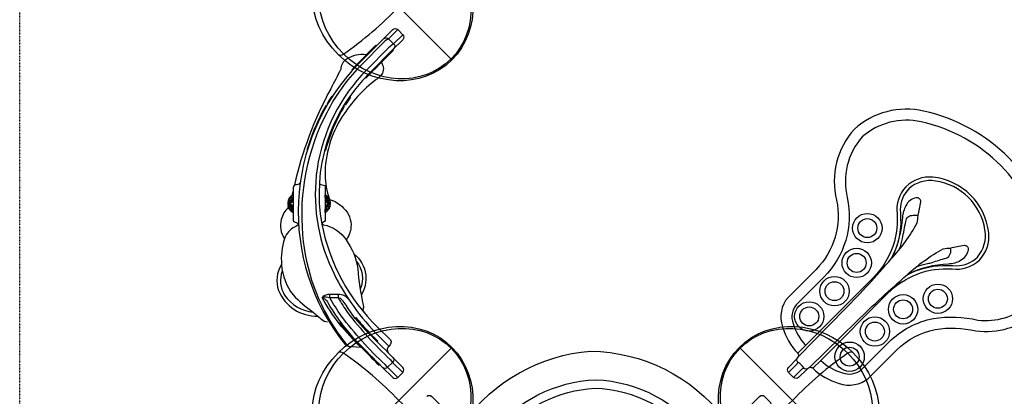
# Model space of a CAD drawing. Extents: x -70 to 145, y -78 to 162.
# Drawn here: x -69 to 69, y 28 to 81 of the extents above; entities that cross this region are included whole.
import ezdxf

# ---------------------------------------------------------------- set-up
doc = ezdxf.new("R2010")
doc.units = 0
doc.header["$LTSCALE"] = 0.2
doc.header["$MEASUREMENT"] = 0
doc.linetypes.add('DASHED', pattern=[0.75, 0.5, -0.25])
doc.layers.add('PW_FallZone_ASTM', color=30, linetype='DASHED')
doc.layers.add('PW_STRUCTURE', color=121, linetype='CONTINUOUS')

msp = doc.modelspace()

# ---------------------------------------------------------------- linework, layer by layer
at = {"layer": 'PW_FallZone_ASTM'}
msp.add_lwpolyline([(-69.22, 131.23), (113.16, 131.23), (113.16, -77.29), (-69.22, -77.29)], close=True, dxfattribs=at)
at = {"layer": 'PW_STRUCTURE'}
for p, q in [((-8.72, 74.98), (-24.53, 90.79)), ((-24.56, 75.62), (-24.56, 75.62)), ((-24.56, 33.81), (-24.56, 33.81)), ((-8.72, 34.45), (-24.53, 18.64)), ((31.82, 34.45), (47.63, 18.64)), ((47.66, 33.81), (47.66, 33.81))]:
    msp.add_line(p, q, dxfattribs=at)
for points in [[(-24.56, 75.62, 0.307479), (-23.82, 75.69, 0.051928), (-16.06, 82.32, 0.051928), (-9.42, 90.09, 0.307479), (-9.36, 90.83, -3.465353)], [(-16.91, 79.11), (-19.19, 76.83), (-21.66, 74.36, 0.380996), (-23.57, 34.93, 0.01132), (-23.48, 34.83), (-23.15, 34.71), (-21.36, 34.59)], [(-16.2, 79.11), (-17.49, 77.82), (-17.95, 77.53), (-21.55, 73.9, 0.080112), (-26.15, 67.46, 0.143995), (-29.55, 50.32, 0.131704), (-24.59, 36.54, 0.024285), (-23.15, 34.71, -0.170864)], [(-16.91, 79.11, -0.414214), (-16.2, 79.11), (-15.5, 78.4, -0.414214), (-15.5, 77.7), (-16.88, 76.32), (-20.14, 73.05, 0.24975), (-26.85, 51.82, 0.153285), (-19.03, 37.39), (-17.22, 35.59, -0.397839), (-17.43, 34.74, 0.367183), (-17.55, 33.79, 2.013121)], [(-15.5, 78.4), (-16.78, 77.12), (-17.52, 76.54), (-20.56, 73.48, 0.160212), (-27.51, 59.58, 0.146067), (-25.47, 45.55, 0.084875), (-19.31, 36.61), (-17.44, 34.73)], [(-18.2, 77.82, -0.414133), (-17.49, 77.82), (-16.78, 77.12, -0.413728), (-16.78, 76.42, -0.597592)], [(-19.19, 76.83), (-19.28, 76.92, 0.009274), (-22.65, 73.49), (-22.56, 73.4)], [(-16.88, 76.32), (-16.79, 76.23, 0.003193), (-20.7, 72.29), (-20.79, 72.37)], [(-20.65, 75.57, 0.172805), (-23.38, 74.98, 0.232649), (-24.2, 73.56, -0.009206), (-25.61, 70.8, 0.068309), (-30.7, 57.29, 0.008735)], [(-18.46, 74.56, 0.145372), (-18.39, 74.28, -0.323968), (-18.61, 72.63, -0.084337), (-19.23, 72.11, 0.087844), (-23.98, 66.91, 0.148163), (-26.39, 58.69, 0.088521), (-25.8, 55.39, 0.646994)], [(-25.37, 69.7), (-25.47, 69.77, 0.011225), (-26.17, 68.62), (-26.06, 68.56)], [(-22.94, 69.71), (-22.84, 69.65, 0.014388), (-23.59, 68.51), (-23.69, 68.57)], [(-26.17, 68.37), (-26.28, 68.44, 0.055759), (-28.95, 62.24), (-28.85, 62.21)], [(-23.81, 68.39), (-23.7, 68.33, 0.070852), (-26.34, 62.18), (-26.46, 62.22)], [(41.53, 31.74, -0.261903), (42, 31.63, 0.118932), (45.71, 29.49, 0.256266), (49.79, 30.2), (53.77, 34.18, -0.1478), (59.18, 37.07, -0.095645), (64.88, 36.86, 0.219022), (73.31, 39.43, 0.247157), (75.98, 49.16, 0.293728), (57.55, 67.68, 0.243066), (47.83, 65.16, 0.247196), (45.33, 55.2, -0.254125), (42.46, 45.49), (38.53, 41.56, 0.267438), (37.77, 37.43, 0.11904), (39.9, 33.72, -0.261549), (40.02, 33.25, -1.85539)], [(43.11, 32.71, 0.118163), (46.18, 30.97, 0.251922), (48.76, 31.36), (52.67, 35.27, -0.148547), (58.91, 38.6, -0.095008), (65.16, 38.38, 0.214994), (72.22, 40.54, 0.245245), (74.46, 48.83, 0.293839), (57.21, 66.17, 0.24082), (48.93, 64.06, 0.245393), (46.84, 55.55, -0.254634), (43.55, 44.4), (39.67, 40.52, 0.265896), (39.24, 37.91, 0.11863), (40.99, 34.83, 0.11863)], [(42, 31.63), (43.11, 32.71), (52.54, 42.14, -0.10445), (56.66, 44.83, -0.112342), (61.54, 45.54, 0.221016), (65.37, 46.8, 0.217115), (66.69, 50.62, 0.351315), (58.84, 58.42, 0.216672), (55.06, 57.08, 0.219801), (53.82, 53.26, -0.08641), (53.44, 49.4, -0.131599), (50.41, 44.26), (40.99, 34.83), (39.9, 33.72)], [(-29.86, 57.7, -0.315344), (-30.41, 57.36, 0.419042), (-30.89, 56.96), (-30.89, 52.47, 0.36397), (-30.58, 52.1, -0.333312), (-30.14, 51.63, -0.701486)], [(-27.2, 57.59, 0.322818), (-27, 57.38), (-26.6, 57.31, -0.364007), (-26.39, 57.07), (-26.39, 52.36, -0.39032), (-26.62, 52.11, 0.421115), (-26.85, 51.83, -1.975911)], [(55.24, 44.73, -0.109636), (60.18, 46.05, -0.018034), (62.16, 46, 0.199865), (65.08, 47.2, 0.227135), (66.15, 51.04, 0.327134), (59.23, 57.88, 0.22615), (55.45, 56.78, 0.19885), (54.28, 53.86, -0.013724), (54.33, 52.02, -0.112457), (53.01, 46.96, 1.183632)], [(-30.89, 55.95, 0.273338), (-31.64, 54.82, 0.022056), (-31.64, 54.8), (-31.6, 54.71), (-31.64, 54.63, 0.228126), (-31.64, 54.61, 0.278509), (-30.89, 53.48, -2.424448)], [(-30.91, 55.95), (-30.91, 55.63, -0.110432), (-30.93, 55.54, -0.003043), (-31, 55.4, -0.091809), (-31.43, 54.82), (-31.64, 54.82)], [(-31.47, 55.4, -0.077381), (-31.43, 55.46, -0.464367), (-31.42, 55.45, -0.043113), (-31.46, 55.35, -0.014382), (-31.52, 55.21, -0.027444), (-31.58, 55.1, -0.062924), (-31.59, 55.09, -0.537378), (-31.6, 55.09, -0.030742), (-31.59, 55.11, -0.81842)], [(-30.89, 55.54, -0.051083), (-31.13, 55.06, -0.04911), (-31.36, 54.77), (-31.36, 54.66, -0.050678), (-31.13, 54.36, -0.050215), (-30.89, 53.88, -0.709016)], [(-30.89, 56.45, -0.000602), (-31.02, 55.88, 0.834335)], [(-26.39, 53.48, 0.273338), (-25.64, 54.61, 0.022056), (-25.64, 54.63), (-25.69, 54.71), (-25.64, 54.8, 0.228126), (-25.64, 54.82, 0.278509), (-26.39, 55.95, -2.424448)], [(-26.39, 53.88, -0.051083), (-26.15, 54.36, -0.04911), (-25.93, 54.66), (-25.93, 54.77, -0.050678), (-26.15, 55.07, -0.050215), (-26.39, 55.54, -0.709016)], [(-25.64, 54.82), (-25.86, 54.82, -0.053539), (-26.05, 55.03, -0.042874), (-26.33, 55.47, -0.108452), (-26.38, 55.63), (-26.38, 55.95)], [(-25.81, 55.4, 0.025938), (-25.85, 55.46, 0.464367), (-25.86, 55.45, 0.043113), (-25.83, 55.35, 0.014382), (-25.76, 55.21, 0.027444), (-25.71, 55.1, 0.062924), (-25.69, 55.09, 0.537378), (-25.69, 55.09, 0.033406), (-25.69, 55.12, 0.81842)], [(-25.75, 55.3, -0.118404), (-23.79, 54.09, -0.218328), (-22.76, 51.39, -0.141113), (-23.45, 49.62, -0.53899)], [(40.02, 33.25), (46.52, 39.91, 0.015035), (53.01, 46.96, 0.06189), (56.65, 52.02, 0.029888), (56.76, 53.02, 0.032586), (57.14, 54.96, 0.491681), (56.52, 55.53, 0.257146), (55.06, 54.41, 0.102242), (54.58, 52.78, -0.094673), (53.04, 47.01, -12.011088)], [(-31.55, 54.17, 0.134237), (-32.55, 52.49, 0.219147), (-32.08, 49.79, 2.10129)], [(-31.64, 54.61), (-31.43, 54.61, -0.053539), (-31.23, 54.4, -0.042874), (-30.96, 53.95, -0.108452), (-30.91, 53.8), (-30.91, 53.48)], [(-31.62, 54.76), (-31.39, 54.76), (-31.36, 54.77), (-31.32, 54.77, 0.040775), (-31.1, 54.99, 0.009216), (-30.94, 55.18, -0.143255), (-30.89, 55.21, 5.151339)], [(-31.62, 54.67), (-31.39, 54.67), (-31.36, 54.66), (-31.32, 54.66, -0.038768), (-31.14, 54.48, -0.012438), (-30.94, 54.25, 0.143254), (-30.89, 54.21, 7.156089)], [(-31.48, 54.03, 0.025938), (-31.43, 53.97, 0.464367), (-31.42, 53.98, 0.043113), (-31.46, 54.08, 0.014382), (-31.52, 54.22, 0.027444), (-31.58, 54.32, 0.062924), (-31.59, 54.34, 0.537378), (-31.6, 54.34, 0.033406), (-31.6, 54.31, 0.81842)], [(-31.43, 54.82, 0.218913), (-31.39, 54.76, -0.235283), (-31.39, 54.67, 0.218695), (-31.43, 54.61, -1.554415)], [(-31.32, 54.77, 0.074581), (-31.32, 54.66, 2.584576)], [(-30.89, 55.18, -0.046765), (-31.27, 54.72, 0.49289), (-31.27, 54.7, -0.046411), (-30.89, 54.25, -36.570837)], [(-25.66, 54.76), (-25.89, 54.76), (-25.93, 54.77), (-25.97, 54.77, -0.038768), (-26.14, 54.94, -0.012438), (-26.34, 55.18, 0.143254), (-26.39, 55.21, 7.156089)], [(-26.39, 54.25, -0.046765), (-26.01, 54.7, 0.49289), (-26.01, 54.72, -0.046411), (-26.39, 55.18, -36.570837)], [(-25.66, 54.67), (-25.89, 54.67), (-25.93, 54.66), (-25.97, 54.66, 0.040775), (-26.18, 54.44, 0.009216), (-26.34, 54.25, -0.143255), (-26.39, 54.21, 5.151339)], [(-26.38, 53.48), (-26.38, 53.8, -0.110432), (-26.35, 53.89, -0.003043), (-26.29, 54.03, -0.091809), (-25.86, 54.61), (-25.64, 54.61)], [(-25.97, 54.66, 0.074581), (-25.97, 54.77, 2.584576)], [(-25.86, 54.61, 0.218913), (-25.89, 54.67, -0.235283), (-25.89, 54.76, 0.218695), (-25.86, 54.82, -1.554415)], [(-25.81, 54.03, -0.077381), (-25.85, 53.97, -0.464367), (-25.86, 53.98, -0.043113), (-25.83, 54.08, -0.014382), (-25.76, 54.22, -0.027444), (-25.71, 54.32, -0.062924), (-25.69, 54.34, -0.537378), (-25.69, 54.34, -0.030742), (-25.69, 54.31, -0.81842)], [(54.17, 48.36, 0.03057), (54.59, 49.81, -0.017449), (55.07, 52.2, -0.416361), (56.07, 53.07, -0.131138), (56.76, 53.02, -11.869116)], [(-30.19, 51.82, -0.231668), (-30.61, 51.47, 0.187035), (-32.08, 49.79, 0.100734), (-32.5, 46.15, 0.151138), (-30.89, 41.93, 0.055498), (-28.08, 39.49, -0.012735), (-26.91, 38.49, 0.169407), (-26.04, 38.15, -1.333739)], [(-26.84, 51.95, 0.18342), (-26.6, 51.74, -0.204446), (-23.45, 49.62, -0.122609), (-21.8, 45.56, 0.043697), (-21.03, 40.49, -0.238699), (-21.07, 40.02, 0.26485), (-20.93, 39.43, -2.405277)], [(41.53, 31.74), (48.19, 38.24, -0.015035), (55.24, 44.73, -0.06189), (60.3, 48.37, -0.029888), (61.3, 48.48, -0.032586), (63.24, 48.86, -0.491681), (63.81, 48.25, -0.213068), (62.73, 46.72, -0.134817), (61.02, 46.24, 0.10469), (55.29, 44.77, 12.011088)], [(56.64, 45.9, -0.03057), (58.09, 46.31, 0.043163), (58.75, 46.45, -0.019715), (60.71, 47.07, 0.406418), (61.3, 48.48, 11.869116)], [(-22.37, 47.68, -0.199035), (-20.68, 44.69, -0.161521), (-21.35, 41.88, 11.422015)], [(-32.5, 46.15, 0.227504), (-32.93, 42.54, 0.312404), (-27.4, 38.93, -0.527098)], [(-22.02, 46.63, -0.285145), (-21.48, 42.73, -0.261559)], [(-32.4, 45.23, 0.239836), (-32.07, 41.89, 0.221318), (-28.08, 39.49, -0.43592)], [(-21.39, 34.59, -0.078334), (-26.8, 41.52, -0.16727), (-26.23, 41.93, -0.080239), (-25.72, 42.01), (-24.55, 42.01, -0.233592), (-23.09, 41.29, -0.420331)], [(-16.2, 30.32), (-17.63, 31.75), (-17.98, 32.14, -0.043517), (-24.13, 38.96, -0.023401), (-25.72, 41.5), (-25.72, 42.01)], [(-24.55, 42.01), (-24.55, 41.5, 0.022405), (-23.25, 39.45, 0.040905), (-17.26, 32.85), (-16.92, 32.45), (-15.5, 31.03)], [(-22.16, 38.66), (-22.06, 38.73, 0.02615), (-20.28, 36.7), (-20.37, 36.61)], [(-24.22, 38.06), (-24.32, 37.99, 0.036616), (-21.64, 34.87), (-21.55, 34.96)], [(-20.24, 36.47), (-20.15, 36.56, 0.000439), (-19.01, 35.42), (-19.09, 35.33)], [(-21.54, 34.94), (-21.62, 34.86, 0.000008), (-18.82, 32.05), (-18.73, 32.14)], [(-9.36, 18.6, 0.307479), (-9.42, 19.34, 0.051928), (-16.06, 27.1, 0.051928), (-23.82, 33.74, 0.307479), (-24.56, 33.81, -3.465353)], [(-16.91, 33.15, -0.414043), (-16.92, 32.45), (-17.63, 31.75, -0.400457), (-18.33, 31.74, -0.40741)], [(-7.38, 23.82, 0.270912), (-6.91, 24.1, -0.218683), (10.84, 34.02, -0.228965), (29.54, 24.67, 13.337442)], [(47.66, 33.81, 0.307479), (46.92, 33.74, 0.051928), (39.16, 27.1, 0.051928), (32.52, 19.34, 0.307479), (32.46, 18.6, -3.465353)], [(41.53, 31.74), (41.42, 31.64, -0.413906), (40.72, 31.64, 0.361879), (40.73, 31.7, 0.119989), (39.96, 32.45, 0.402745), (39.92, 32.44, -0.423546), (39.92, 33.14), (40.02, 33.25)], [(41.2, 31.51), (40.01, 30.32, -0.414222), (39.3, 30.32), (38.6, 31.03, -0.414222), (38.6, 31.73), (39.78, 32.92)], [(38.6, 31.03), (39.8, 32.23, 0.136458), (39.92, 32.44, 6.307528)], [(39.3, 30.32), (40.51, 31.53, -0.136458), (40.72, 31.64, 1.736367)], [(-3.02, 22.62, -0.216279), (11.55, 30.01, -0.224066), (26.6, 22.07, -0.230334)], [(-12.14, 27.67, -0.414214), (-11.43, 27.67), (-7.4, 23.63, 0.004831), (-6.16, 22.42, 0.010617), (-5.98, 22.26, -0.317505), (-5.93, 21.97, 0.176907), (-5.66, 20.37, 0.101508), (-5.04, 19.64), (-4.21, 19.03, 0.026223), (-1.58, 17.35, 0.001731), (-0.77, 16.97, -0.384091), (-0.68, 16.89, 0.533327), (0.44, 16.38, -0.402602), (0.51, 16.37), (0.82, 16.22, -0.455022), (0.98, 15.45, 0.045839), (0.95, 15.39, 0.358641), (1.12, 15.05), (1.37, 14.94, -0.415055), (1.55, 14.64, 0.386188), (1.85, 14.04, 4.25296)], [(-1.87, 22.13, -0.206317), (11.43, 28.83, -0.229457), (25.65, 21.33, -0.291689)]]:
    msp.add_lwpolyline(points, format="xyb", dxfattribs=at)
for points in [[(-31.02, 55.54, -0.106292), (-31.11, 55.33, -0.062664), (-31.28, 55.11, -0.100681), (-31.41, 55.03, -0.523505), (-31.5, 55.08, -0.136299), (-31.47, 55.27, -0.127175), (-31.26, 55.56, -0.12917), (-31.1, 55.63, -0.567035)], [(-31.06, 55.55, -0.498887), (-31.04, 55.52, -0.106771), (-31.12, 55.33, -0.061036), (-31.27, 55.14, -0.096996), (-31.38, 55.07, -0.447663), (-31.45, 55.11, -0.16344), (-31.42, 55.28, -0.111371), (-31.23, 55.49, -0.08939), (-31.13, 55.55, -0.142998)], [(-26.26, 55.54, 0.106292), (-26.18, 55.33, 0.062664), (-26, 55.11, 0.100681), (-25.88, 55.03, 0.523505), (-25.79, 55.08, 0.136299), (-25.82, 55.27, 0.127175), (-26.03, 55.56, 0.12917), (-26.18, 55.63, 0.567035)], [(-26.22, 55.55, 0.498887), (-26.24, 55.52, 0.106771), (-26.17, 55.33, 0.061036), (-26.01, 55.14, 0.096996), (-25.9, 55.07, 0.447663), (-25.83, 55.11, 0.16344), (-25.87, 55.28, 0.111371), (-26.06, 55.49, 0.08939), (-26.16, 55.55, 0.142998)], [(-31.02, 53.89, 0.106292), (-31.11, 54.1, 0.062664), (-31.28, 54.32, 0.100681), (-31.41, 54.4, 0.523505), (-31.5, 54.35, 0.136299), (-31.47, 54.16, 0.127175), (-31.26, 53.87, 0.12917), (-31.1, 53.8, 0.567035)], [(-31.06, 53.88, 0.498887), (-31.04, 53.91, 0.106771), (-31.12, 54.1, 0.061036), (-31.27, 54.29, 0.096996), (-31.38, 54.36, 0.447663), (-31.45, 54.32, 0.16344), (-31.42, 54.15, 0.111371), (-31.23, 53.94, 0.08939), (-31.13, 53.88, 0.142998)], [(-26.26, 53.89, -0.106292), (-26.18, 54.1, -0.062664), (-26, 54.32, -0.100681), (-25.88, 54.4, -0.523505), (-25.79, 54.35, -0.136299), (-25.82, 54.16, -0.127175), (-26.03, 53.87, -0.12917), (-26.18, 53.8, -0.567035)], [(-26.22, 53.88, -0.498887), (-26.24, 53.91, -0.106771), (-26.17, 54.1, -0.061036), (-26.01, 54.29, -0.096996), (-25.9, 54.36, -0.447663), (-25.83, 54.32, -0.16344), (-25.87, 54.15, -0.111371), (-26.06, 53.94, -0.08939), (-26.16, 53.88, -0.142998)], [(-24.55, 41.5), (-25.72, 41.5, 0.134308), (-26.8, 41.52, -0.189494), (-26.07, 40.92, 0.062713), (-21.89, 35.31, 0.001177), (-18.33, 31.74), (-16.91, 30.32, 0.414213), (-16.2, 30.32), (-15.5, 31.03, 0.414213), (-15.5, 31.73), (-16.91, 33.15), (-17.55, 33.79, -0.001529), (-20.68, 36.93, -0.056356), (-23.45, 40.46, 0.058947), (-24.04, 41.2, 0.127996)], [(26.3, 18.46), (26.3, 19.66, -0.175602), (26.69, 20.32, 0.036276), (29.59, 22.73), (34.53, 27.67, -0.413838), (35.24, 27.67), (35.95, 26.96, -0.414214), (35.95, 26.25), (31.35, 21.66, -0.026596), (29.14, 19.67, -0.032189), (26.63, 17.88, -0.521609)]]:
    msp.add_lwpolyline(points, format="xyb", close=True, dxfattribs=at)
for centre, radius in [((49.65, 51.27), 2.06), ((49.65, 51.27), 1.33), ((48.16, 46.39), 2.06), ((48.16, 46.39), 1.33), ((45.05, 42.43), 2.06), ((45.05, 42.43), 1.33), ((59.55, 41.37), 2.06), ((54.67, 39.88), 2.06), ((59.55, 41.37), 1.33), ((41.51, 38.89), 2.06), ((41.51, 38.89), 1.33), ((54.67, 39.88), 1.33), ((50.71, 36.77), 2.06), ((50.71, 36.77), 1.33), ((47.17, 33.24), 2.06), ((47.17, 33.24), 1.33)]:
    msp.add_circle(centre, radius, dxfattribs=at)
for centre, major_axis, ratio in [((-16.96, 83.22), (-8.35, 8.35), 0.910045), ((-16.62, 82.89), (-7.9, 7.9), 0.910782), ((-16.96, 26.2), (-8.35, -8.35), 0.910045), ((40.06, 26.2), (8.35, -8.35), 0.910045), ((-16.62, 26.54), (-7.9, -7.9), 0.910782), ((39.72, 26.54), (7.9, -7.9), 0.910782)]:
    msp.add_ellipse(centre, major_axis=major_axis, ratio=ratio, dxfattribs=at)

doc.saveas('drawing.dxf')
